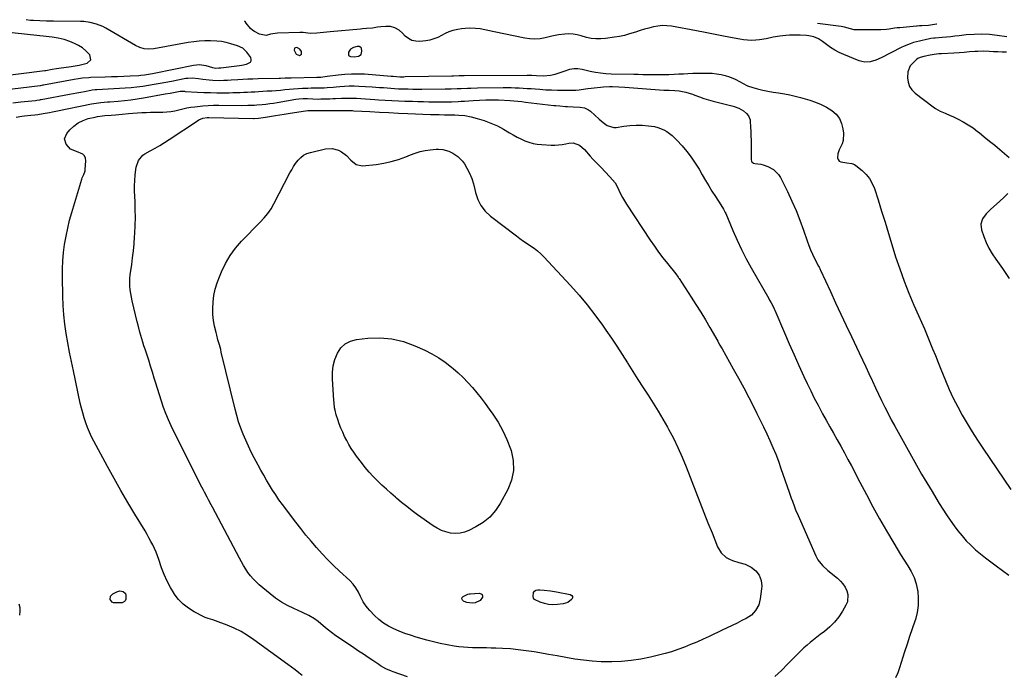
# Model space of a CAD drawing. Units: inches. Extents: x 1910645 to 1915994, y 411385 to 416673.
# Drawn here: x 1912902 to 1913583, y 416210 to 416663 of the extents above; entities that cross this region are included whole.
import ezdxf

# ---------------------------------------------------------------- set-up
doc = ezdxf.new("R2010")
doc.units = ezdxf.units.IN
doc.header["$MEASUREMENT"] = 0
for name, color, linetype in [('1', 7, 'Continuous'), ('7', 7, 'Continuous'), ('8', 7, 'Continuous')]:
    doc.layers.add(name, color=color, linetype=linetype)

msp = doc.modelspace()

# ---------------------------------------------------------------- linework, layer by layer
at = {"layer": '1', "color": 18}
for points in [[(1913097.26, 416638.77, 1704), (1913097.22, 416640.47, 1704), (1913095.95, 416642.28, 1704), (1913094.45, 416643.16, 1704), (1913093.55, 416643.34, 1704), (1913092.33, 416642.8, 1704), (1913092.02, 416641.5, 1704), (1913093.49, 416638.62, 1704), (1913095.73, 416637.88, 1704), (1913095.81, 416637.88, 1704), (1913097.26, 416638.77, 1704)], [(1913133.52, 416636.91, 1704), (1913136.54, 416637.32, 1704), (1913138.47, 416638.58, 1704), (1913139.01, 416640.83, 1704), (1913138.57, 416642.9, 1704), (1913138.24, 416643.39, 1704), (1913137.13, 416643.93, 1704), (1913135.69, 416643.95, 1704), (1913133.14, 416643.33, 1704), (1913131.04, 416642.09, 1704), (1913129.75, 416640.03, 1704), (1913129.59, 416639.54, 1704), (1913129.78, 416637.89, 1704), (1913131.18, 416637.01, 1704), (1913133.52, 416636.91, 1704)], [(1913584.68, 416640.11, 1704), (1913581.71, 416640.17, 1704), (1913578.74, 416640.25, 1704), (1913575.78, 416640.37, 1704), (1913572.81, 416640.52, 1704), (1913568.79, 416640.7, 1704), (1913564.96, 416640.66, 1704), (1913562.82, 416640.54, 1704), (1913559.22, 416640.27, 1704), (1913555.62, 416639.97, 1704), (1913552.02, 416639.7, 1704), (1913548.42, 416639.49, 1704), (1913539.75, 416639.04, 1704), (1913538.07, 416638.92, 1704), (1913534.75, 416638.51, 1704), (1913531.94, 416637.99, 1704), (1913527.69, 416637.05, 1704), (1913525.04, 416636.32, 1704), (1913523.48, 416635.63, 1704), (1913522.57, 416634.95, 1704), (1913519.75, 416632.37, 1704), (1913518.23, 416630.56, 1704), (1913516.44, 416626.4, 1704), (1913516.21, 416622.37, 1704), (1913516.71, 416619.28, 1704), (1913517.7, 416616.43, 1704), (1913519.42, 416613.95, 1704), (1913521.64, 416611.73, 1704), (1913534.1, 416602.3, 1704), (1913535.65, 416601.22, 1704), (1913538.91, 416599.38, 1704), (1913542.39, 416597.89, 1704), (1913545.85, 416596.37, 1704), (1913547.57, 416595.57, 1704), (1913551.37, 416593.74, 1704), (1913554.9, 416591.89, 1704), (1913558.34, 416589.89, 1704), (1913561.64, 416587.66, 1704), (1913564.83, 416585.28, 1704), (1913565.83, 416584.48, 1704), (1913569.44, 416581.57, 1704), (1913573.04, 416578.64, 1704), (1913576.62, 416575.69, 1704), (1913580.19, 416572.72, 1704), (1913586.73, 416567.23, 1704)], [(1913585.63, 416542.47, 1704), (1913583.04, 416539.64, 1704), (1913580.25, 416536.97, 1704), (1913573.61, 416531.29, 1704), (1913570.67, 416528.31, 1704), (1913568.27, 416524.88, 1704), (1913567.06, 416521.14, 1704), (1913567.53, 416517.24, 1704), (1913569.11, 416512.72, 1704), (1913570.78, 416508.56, 1704), (1913572.67, 416504.52, 1704), (1913574.91, 416500.66, 1704), (1913577.38, 416496.92, 1704), (1913582.01, 416490.52, 1704), (1913586.69, 416483.51, 1704)]]:
    msp.add_polyline3d(points, dxfattribs=at)
at = {"layer": '7', "color": 18}
for points in [[(1912889.72, 416613.86, 1704), (1912916.43, 416617.1, 1704), (1912916.72, 416617.13, 1704), (1912917.87, 416617.3, 1704), (1912918.44, 416617.39, 1704), (1912918.73, 416617.45, 1704), (1912939.97, 416621.37, 1704), (1912942.85, 416621.86, 1704), (1912945.74, 416622.25, 1704), (1912950.1, 416622.63, 1704), (1912951.56, 416622.7, 1704), (1912961.35, 416623.05, 1704), (1912965.68, 416623.21, 1704), (1912970.02, 416623.38, 1704), (1912974.35, 416623.56, 1704), (1912978.69, 416623.74, 1704), (1912984.65, 416624, 1704), (1912986, 416624.08, 1704), (1912988.68, 416624.38, 1704), (1912991.35, 416624.84, 1704), (1912994.02, 416625.35, 1704), (1912995.34, 416625.62, 1704), (1913022.45, 416631.18, 1704), (1913026.71, 416631.53, 1704), (1913030.93, 416630.87, 1704), (1913035.69, 416629.51, 1704), (1913037.94, 416629.04, 1704), (1913040.05, 416629.15, 1704), (1913041.39, 416629.29, 1704), (1913054.27, 416630.82, 1704), (1913055.94, 416631.08, 1704), (1913059.22, 416631.86, 1704), (1913061.82, 416633.15, 1704), (1913062.42, 416634.04, 1704), (1913062.43, 416635.11, 1704), (1913062.06, 416636.31, 1704), (1913059.42, 416640.04, 1704), (1913056.52, 416642.83, 1704), (1913052.83, 416644.53, 1704), (1913048.35, 416645.88, 1704), (1913045.11, 416646.72, 1704), (1913041.84, 416647.37, 1704), (1913038.53, 416647.76, 1704), (1913034.2, 416647.98, 1704), (1913030.35, 416647.95, 1704), (1913026.51, 416647.76, 1704), (1913022.69, 416647.34, 1704), (1913018.88, 416646.77, 1704), (1912994.96, 416642.46, 1704), (1912991.7, 416642.17, 1704), (1912988.44, 416642.45, 1704), (1912985.28, 416643.3, 1704), (1912982.32, 416644.69, 1704), (1912961.75, 416656.71, 1704), (1912959.73, 416657.78, 1704), (1912955.51, 416659.5, 1704), (1912951.08, 416660.63, 1704), (1912946.55, 416661.21, 1704), (1912944.26, 416661.31, 1704), (1912925.66, 416661.5, 1704), (1912920.89, 416661.59, 1704), (1912916.13, 416661.76, 1704), (1912911.81, 416661.96, 1704), (1912909.83, 416662.1, 1704), (1912906.72, 416662.54, 1704)], [(1913584.94, 416650.79, 1706), (1913578.45, 416651.73, 1706), (1913573.09, 416652.29, 1706), (1913567.73, 416652.57, 1706), (1913562.36, 416652.42, 1706), (1913556.99, 416651.99, 1706), (1913552.08, 416651.39, 1706), (1913549.16, 416651.05, 1706), (1913546.23, 416650.75, 1706), (1913543.3, 416650.48, 1706), (1913540.37, 416650.23, 1706), (1913535.47, 416649.86, 1706), (1913534.5, 416649.78, 1706), (1913532.56, 416649.56, 1706), (1913531.6, 416649.38, 1706), (1913528.54, 416648.73, 1706), (1913526.54, 416648.27, 1706), (1913524.55, 416647.79, 1706), (1913520.58, 416646.72, 1706), (1913518.14, 416645.95, 1706), (1913514.02, 416644.3, 1706), (1913512.02, 416643.34, 1706), (1913498.03, 416636.06, 1706), (1913494.39, 416634.49, 1706), (1913490.56, 416633.45, 1706), (1913486.7, 416633.26, 1706), (1913484.8, 416633.61, 1706), (1913482.93, 416634.18, 1706), (1913472.21, 416638.48, 1706), (1913469.06, 416639.9, 1706), (1913466.01, 416641.49, 1706), (1913463.1, 416643.32, 1706), (1913460.29, 416645.32, 1706), (1913457.53, 416647.46, 1706), (1913454.66, 416649.3, 1706), (1913451.5, 416650.59, 1706), (1913448.16, 416651.38, 1706), (1913446.46, 416651.6, 1706), (1913442.17, 416651.83, 1706), (1913439.64, 416651.89, 1706), (1913437.12, 416651.88, 1706), (1913434.59, 416651.78, 1706), (1913432.07, 416651.62, 1706), (1913428.02, 416651.22, 1706), (1913423.3, 416650.44, 1706), (1913418.62, 416649.39, 1706), (1913413.9, 416648.62, 1706), (1913411.51, 416648.38, 1706), (1913408.24, 416648.25, 1706), (1913405.56, 416648.31, 1706), (1913402.9, 416648.58, 1706), (1913400.24, 416649, 1706), (1913393.85, 416650.28, 1706), (1913388.01, 416651.43, 1706), (1913382.16, 416652.57, 1706), (1913376.31, 416653.69, 1706), (1913370.46, 416654.78, 1706), (1913353.1, 416658, 1706), (1913349.95, 416658.37, 1706), (1913346.81, 416658.47, 1706), (1913343.68, 416658.17, 1706), (1913340.56, 416657.6, 1706), (1913337.46, 416656.78, 1706), (1913334.37, 416655.9, 1706), (1913331.31, 416654.96, 1706), (1913328.26, 416653.96, 1706), (1913324.14, 416652.66, 1706), (1913320.69, 416651.73, 1706), (1913317.2, 416651, 1706), (1913313.68, 416650.4, 1706), (1913307.47, 416649.52, 1706), (1913304.15, 416649.26, 1706), (1913300.84, 416649.25, 1706), (1913297.56, 416649.65, 1706), (1913294.3, 416650.3, 1706), (1913290.54, 416651.3, 1706), (1913287.77, 416651.97, 1706), (1913284.98, 416652.52, 1706), (1913282.17, 416652.79, 1706), (1913279.35, 416652.62, 1706), (1913275.05, 416651.97, 1706), (1913270.34, 416651.07, 1706), (1913265.65, 416649.97, 1706), (1913262.15, 416649.37, 1706), (1913258.63, 416649.08, 1706), (1913255.11, 416649.27, 1706), (1913251.59, 416649.77, 1706), (1913230.55, 416654.22, 1706), (1913227.3, 416654.91, 1706), (1913224.05, 416655.6, 1706), (1913220.78, 416656.16, 1706), (1913217.48, 416656.46, 1706), (1913213.06, 416656.59, 1706), (1913210.49, 416656.51, 1706), (1913207.94, 416656.25, 1706), (1913205.39, 416655.87, 1706), (1913201.88, 416655.06, 1706), (1913199.14, 416654.18, 1706), (1913196.5, 416653, 1706), (1913193.94, 416651.64, 1706), (1913191.38, 416650.3, 1706), (1913188.73, 416649.21, 1706), (1913185.96, 416648.47, 1706), (1913183.11, 416647.97, 1706), (1913178.97, 416647.52, 1706), (1913176.17, 416647.62, 1706), (1913173.53, 416648.19, 1706), (1913171.16, 416649.47, 1706), (1913168.96, 416651.21, 1706), (1913167.14, 416653.13, 1706), (1913164.68, 416655.28, 1706), (1913161.84, 416656.91, 1706), (1913158.74, 416657.85, 1706), (1913155.51, 416657.95, 1706), (1913152.03, 416657.6, 1706), (1913149.7, 416657.3, 1706), (1913146.2, 416656.79, 1706), (1913142.06, 416656.41, 1706), (1913139.3, 416656.18, 1706), (1913137.92, 416656.06, 1706), (1913117.04, 416654.24, 1706), (1913112.43, 416653.8, 1706), (1913107.83, 416653.3, 1706), (1913103.24, 416652.96, 1706), (1913098.38, 416653.59, 1706), (1913095.93, 416653.65, 1706), (1913080.68, 416653.2, 1706), (1913079.03, 416653.08, 1706), (1913075.81, 416652.49, 1706), (1913072.69, 416651.71, 1706), (1913068.19, 416652.52, 1706), (1913064.64, 416654.44, 1706), (1913063.64, 416655.06, 1706), (1913061.83, 416656.53, 1706), (1913058.89, 416660.21, 1706), (1913058.24, 416661.2, 1706), (1913057.85, 416661.81, 1706)], [(1913536.59, 416659.49, 1708), (1913536.43, 416659.45, 1708), (1913533.69, 416658.97, 1708), (1913530.93, 416658.63, 1708), (1913526.21, 416658.33, 1708), (1913524.63, 416658.23, 1708), (1913523.06, 416658.11, 1708), (1913522.53, 416658.06, 1708), (1913511.01, 416657.03, 1708), (1913509.14, 416656.84, 1708), (1913507.27, 416656.63, 1708), (1913503.55, 416656.1, 1708), (1913501.69, 416655.85, 1708), (1913497.95, 416655.56, 1708), (1913496.07, 416655.52, 1708), (1913480.44, 416655.54, 1708), (1913479.52, 416655.59, 1708), (1913476.84, 416656.17, 1708), (1913472.83, 416657.45, 1708), (1913470.51, 416657.89, 1708), (1913453.97, 416659.89, 1708)], [(1912872.22, 416621.37, 1702), (1912919.72, 416627.44, 1702), (1912920, 416627.48, 1702), (1912920.29, 416627.53, 1702), (1912924.74, 416628.35, 1702), (1912927.81, 416628.85, 1702), (1912929.35, 416629.07, 1702), (1912937.87, 416630.27, 1702), (1912940.66, 416630.71, 1702), (1912943.44, 416631.21, 1702), (1912946.19, 416631.81, 1702), (1912948.94, 416632.47, 1702), (1912951.41, 416634.82, 1702), (1912950.72, 416638.17, 1702), (1912948.01, 416641, 1702), (1912945.61, 416643.01, 1702), (1912942.97, 416644.68, 1702), (1912940.15, 416646.12, 1702), (1912936.95, 416647.48, 1702), (1912933, 416648.9, 1702), (1912928.91, 416649.84, 1702), (1912924.75, 416650.48, 1702), (1912920.56, 416651, 1702), (1912892.69, 416654.03, 1702)], [(1912897.49, 416605.03, 1706), (1912903.05, 416605.64, 1706), (1912913.14, 416606.77, 1706), (1912914.15, 416606.89, 1706), (1912916.17, 416607.18, 1706), (1912916.67, 416607.27, 1706), (1912917.17, 416607.35, 1706), (1912936.61, 416610.98, 1706), (1912939.25, 416611.47, 1706), (1912941.9, 416611.97, 1706), (1912944.54, 416612.47, 1706), (1912947.19, 416612.98, 1706), (1912951.43, 416613.8, 1706), (1912952.48, 416613.98, 1706), (1912954.59, 416614.2, 1706), (1912955.64, 416614.27, 1706), (1912975.28, 416615.35, 1706), (1912979.33, 416615.64, 1706), (1912983.36, 416616.03, 1706), (1912987.37, 416616.57, 1706), (1912991.37, 416617.21, 1706), (1912995.37, 416617.92, 1706), (1912999.36, 416618.65, 1706), (1913003.35, 416619.39, 1706), (1913007.33, 416620.14, 1706), (1913017.09, 416622, 1706), (1913018.58, 416622.21, 1706), (1913021.55, 416622.34, 1706), (1913026.04, 416621.91, 1706), (1913029.03, 416621.49, 1706), (1913033.33, 416620.9, 1706), (1913035.77, 416620.68, 1706), (1913040.67, 416620.61, 1706), (1913043.46, 416620.71, 1706), (1913046.02, 416620.82, 1706), (1913048.59, 416620.95, 1706), (1913053.04, 416621.24, 1706), (1913056.56, 416621.45, 1706), (1913060.07, 416621.63, 1706), (1913063.58, 416621.76, 1706), (1913067.1, 416621.86, 1706), (1913081.64, 416622.2, 1706), (1913082.69, 416622.22, 1706), (1913085.85, 416622.31, 1706), (1913090.07, 416622.43, 1706), (1913107.86, 416622.91, 1706), (1913108.73, 416622.92, 1706), (1913110.45, 416622.92, 1706), (1913115.01, 416623.4, 1706), (1913122.58, 416624.45, 1706), (1913127.13, 416624.93, 1706), (1913131.68, 416625.22, 1706), (1913136.24, 416625.21, 1706), (1913140.81, 416625, 1706), (1913159.23, 416623.58, 1706), (1913160.67, 416623.46, 1706), (1913165.29, 416623.15, 1706), (1913167.93, 416623.15, 1706), (1913168.81, 416623.16, 1706), (1913201.25, 416623.74, 1706), (1913202.29, 416623.77, 1706), (1913206.17, 416623.91, 1706), (1913209.73, 416623.98, 1706), (1913253.35, 416624.21, 1706), (1913254.42, 416624.2, 1706), (1913256.56, 416624.15, 1706), (1913259.76, 416623.99, 1706), (1913264.55, 416623.76, 1706), (1913269.29, 416624.23, 1706), (1913272.57, 416624.94, 1706), (1913276.75, 416626.18, 1706), (1913278.8, 416626.93, 1706), (1913282.88, 416628.27, 1706), (1913285.63, 416628.74, 1706), (1913288.42, 416628.69, 1706), (1913291.24, 416628.31, 1706), (1913296.95, 416626.98, 1706), (1913300.49, 416626.24, 1706), (1913304.07, 416625.69, 1706), (1913307.66, 416625.32, 1706), (1913311.28, 416625.15, 1706), (1913327.08, 416624.85, 1706), (1913330.14, 416624.79, 1706), (1913333.2, 416624.73, 1706), (1913336.26, 416624.68, 1706), (1913339.32, 416624.62, 1706), (1913342.53, 416624.59, 1706), (1913345.45, 416624.59, 1706), (1913348.36, 416624.64, 1706), (1913351.27, 416624.72, 1706), (1913354.97, 416624.87, 1706), (1913358.15, 416625.02, 1706), (1913361.32, 416625.18, 1706), (1913364.5, 416625.37, 1706), (1913367.86, 416625.53, 1706), (1913371.1, 416625.62, 1706), (1913374.34, 416625.63, 1706), (1913377.57, 416625.57, 1706), (1913381.27, 416625.46, 1706), (1913384.32, 416625.2, 1706), (1913387.33, 416624.73, 1706), (1913390.27, 416623.96, 1706), (1913393.16, 416622.97, 1706), (1913397.07, 416621.36, 1706), (1913400.53, 416619.63, 1706), (1913402.21, 416618.67, 1706), (1913405.65, 416616.92, 1706), (1913409.29, 416615.67, 1706), (1913412.63, 416614.78, 1706), (1913416.19, 416613.9, 1706), (1913419.77, 416613.13, 1706), (1913423.37, 416612.49, 1706), (1913427, 416611.95, 1706), (1913431.14, 416611.32, 1706), (1913434.91, 416610.62, 1706), (1913438.64, 416609.75, 1706), (1913442.35, 416608.75, 1706), (1913448.75, 416606.88, 1706), (1913452.7, 416605.52, 1706), (1913456.55, 416603.94, 1706), (1913460.23, 416602.01, 1706), (1913464.01, 416599.72, 1706), (1913466.91, 416597.15, 1706), (1913469.25, 416594.24, 1706), (1913470.74, 416590.81, 1706), (1913471.68, 416587.05, 1706), (1913472, 416584.04, 1706), (1913471.77, 416579.09, 1706), (1913471.06, 416576.73, 1706), (1913469, 416572.54, 1706), (1913468.03, 416569.84, 1706), (1913467.95, 416566.98, 1706), (1913468.41, 416565.76, 1706), (1913469.08, 416564.79, 1706), (1913470.1, 416564.18, 1706), (1913474.38, 416563.57, 1706), (1913477.71, 416563.17, 1706), (1913479.72, 416562.35, 1706), (1913480.63, 416561.74, 1706), (1913484.99, 416558.23, 1706), (1913487.75, 416555.56, 1706), (1913490.14, 416552.64, 1706), (1913491.98, 416549.35, 1706), (1913493.46, 416545.8, 1706), (1913495.95, 416537.89, 1706), (1913498.36, 416530.19, 1706), (1913500.77, 416522.49, 1706), (1913503.16, 416514.77, 1706), (1913505.54, 416507.06, 1706), (1913508.12, 416498.66, 1706), (1913510.91, 416490.17, 1706), (1913513.9, 416481.75, 1706), (1913517.21, 416473.45, 1706), (1913520.73, 416465.23, 1706), (1913523.95, 416458.08, 1706), (1913525.99, 416453.48, 1706), (1913527.98, 416448.87, 1706), (1913529.93, 416444.23, 1706), (1913531.83, 416439.58, 1706), (1913533.71, 416434.91, 1706), (1913535.59, 416430.25, 1706), (1913537.47, 416425.58, 1706), (1913539.36, 416420.92, 1706), (1913542.59, 416412.97, 1706), (1913545.21, 416406.84, 1706), (1913548, 416400.79, 1706), (1913551.02, 416394.85, 1706), (1913554.19, 416388.99, 1706), (1913557.56, 416383.22, 1706), (1913561.02, 416377.52, 1706), (1913564.62, 416371.9, 1706), (1913568.31, 416366.35, 1706), (1913587.8, 416337.8, 1706)], [(1912899.95, 416595.18, 1708), (1912903.71, 416595.86, 1708), (1912905.61, 416596.11, 1708), (1912909.9, 416596.53, 1708), (1912912.74, 416596.79, 1708), (1912914.87, 416597.06, 1708), (1912918.53, 416597.68, 1708), (1912922.9, 416598.46, 1708), (1912925.08, 416598.87, 1708), (1912927.25, 416599.3, 1708), (1912952.02, 416604.3, 1708), (1912955.17, 416604.85, 1708), (1912958.33, 416605.24, 1708), (1912963.11, 416605.66, 1708), (1912964.7, 416605.79, 1708), (1912970.32, 416606.21, 1708), (1912974.72, 416606.62, 1708), (1912979.11, 416607.11, 1708), (1912983.47, 416607.74, 1708), (1912987.83, 416608.47, 1708), (1913002.87, 416611.22, 1708), (1913006.37, 416611.85, 1708), (1913009.87, 416612.46, 1708), (1913013.38, 416613.01, 1708), (1913015.6, 416613.03, 1708), (1913016.16, 416613.01, 1708), (1913016.71, 416612.98, 1708), (1913025.15, 416612.48, 1708), (1913029.66, 416612.26, 1708), (1913034.16, 416612.1, 1708), (1913038.67, 416612.03, 1708), (1913043.18, 416612.03, 1708), (1913047.11, 416612.07, 1708), (1913049.66, 416612.11, 1708), (1913052.2, 416612.17, 1708), (1913054.75, 416612.25, 1708), (1913057.3, 416612.35, 1708), (1913059.84, 416612.47, 1708), (1913062.38, 416612.6, 1708), (1913064.93, 416612.73, 1708), (1913067.47, 416612.88, 1708), (1913073.52, 416613.24, 1708), (1913076.56, 416613.45, 1708), (1913079.6, 416613.67, 1708), (1913082.64, 416613.93, 1708), (1913085.68, 416614.22, 1708), (1913088.72, 416614.5, 1708), (1913091.76, 416614.75, 1708), (1913094.8, 416614.96, 1708), (1913097.85, 416615.13, 1708), (1913101.63, 416615.31, 1708), (1913103.96, 416615.37, 1708), (1913107.46, 416615.32, 1708), (1913109.8, 416615.35, 1708), (1913112.84, 416615.52, 1708), (1913114.94, 416615.66, 1708), (1913119.15, 416616, 1708), (1913121.25, 416616.19, 1708), (1913123.63, 416616.43, 1708), (1913126.92, 416616.68, 1708), (1913130.21, 416616.82, 1708), (1913133.51, 416616.8, 1708), (1913136.81, 416616.68, 1708), (1913145.99, 416616.11, 1708), (1913148.59, 416615.94, 1708), (1913151.19, 416615.75, 1708), (1913153.79, 416615.55, 1708), (1913156.39, 416615.33, 1708), (1913158.99, 416615.12, 1708), (1913161.59, 416614.96, 1708), (1913164.19, 416614.84, 1708), (1913166.79, 416614.75, 1708), (1913171.04, 416614.67, 1708), (1913174.19, 416614.62, 1708), (1913177.34, 416614.61, 1708), (1913180.49, 416614.61, 1708), (1913196.65, 416614.69, 1708), (1913198.02, 416614.7, 1708), (1913200.78, 416614.76, 1708), (1913204.91, 416614.9, 1708), (1913207.67, 416615.03, 1708), (1913211.91, 416615.22, 1708), (1913214.24, 416615.3, 1708), (1913218.9, 416615.41, 1708), (1913236.6, 416615.65, 1708), (1913239.38, 416615.66, 1708), (1913242.17, 416615.63, 1708), (1913244.95, 416615.54, 1708), (1913247.72, 416615.42, 1708), (1913250.5, 416615.25, 1708), (1913253.28, 416615.08, 1708), (1913256.05, 416614.88, 1708), (1913258.83, 416614.67, 1708), (1913262.03, 416614.42, 1708), (1913266.06, 416614.15, 1708), (1913270.1, 416613.94, 1708), (1913274.15, 416613.82, 1708), (1913278.19, 416613.76, 1708), (1913284.81, 416613.75, 1708), (1913285.54, 416613.76, 1708), (1913287.02, 416613.82, 1708), (1913289.23, 416614.03, 1708), (1913290.69, 416614.23, 1708), (1913295.3, 416614.94, 1708), (1913297.44, 416615.25, 1708), (1913299.58, 416615.52, 1708), (1913303.88, 416615.98, 1708), (1913306.1, 416616.14, 1708), (1913310.29, 416616.28, 1708), (1913312.38, 416616.28, 1708), (1913316.57, 416616.13, 1708), (1913320.76, 416615.88, 1708), (1913347.72, 416613.89, 1708), (1913348.68, 416613.83, 1708), (1913351.58, 416613.72, 1708), (1913355.44, 416613.51, 1708), (1913358.3, 416613.25, 1708), (1913363.01, 416612.48, 1708), (1913367.57, 416611.05, 1708), (1913369.28, 416610.38, 1708), (1913372.39, 416609.22, 1708), (1913375.53, 416608.15, 1708), (1913378.71, 416607.18, 1708), (1913381.91, 416606.3, 1708), (1913394.88, 416602.98, 1708), (1913396.5, 416602.5, 1708), (1913399.65, 416601.32, 1708), (1913402.85, 416599.63, 1708), (1913404.94, 416597.79, 1708), (1913406.31, 416595.96, 1708), (1913407.41, 416593.28, 1708), (1913407.54, 416592.31, 1708), (1913407.76, 416588.25, 1708), (1913407.91, 416585.22, 1708), (1913408.02, 416582.18, 1708), (1913408.1, 416579.15, 1708), (1913408.15, 416576.12, 1708), (1913408.24, 416565.54, 1708), (1913408.46, 416564.64, 1708), (1913408.71, 416564.26, 1708), (1913409.87, 416563.42, 1708), (1913410.81, 416563.18, 1708), (1913414.86, 416562.62, 1708), (1913416.5, 416562.24, 1708), (1913419.66, 416561.08, 1708), (1913423.59, 416558.98, 1708), (1913427.17, 416555.5, 1708), (1913428.54, 416553.33, 1708), (1913433.33, 416543.7, 1708), (1913436.42, 416537.16, 1708), (1913439.33, 416530.54, 1708), (1913441.96, 416523.81, 1708), (1913444.41, 416517, 1708), (1913446.9, 416509.57, 1708), (1913448.03, 416506.44, 1708), (1913449.26, 416503.36, 1708), (1913450.62, 416500.33, 1708), (1913452.08, 416497.35, 1708), (1913454.79, 416492.11, 1708), (1913455.14, 416491.44, 1708), (1913455.66, 416490.44, 1708), (1913456, 416489.77, 1708), (1913456.15, 416489.43, 1708), (1913462.97, 416474.51, 1708), (1913466.56, 416466.72, 1708), (1913470.17, 416458.94, 1708), (1913473.82, 416451.18, 1708), (1913477.5, 416443.43, 1708), (1913482.92, 416432.1, 1708), (1913485.17, 416427.36, 1708), (1913487.41, 416422.62, 1708), (1913489.62, 416417.86, 1708), (1913491.81, 416413.1, 1708), (1913492.05, 416412.56, 1708), (1913494.13, 416408.07, 1708), (1913496.25, 416403.6, 1708), (1913498.41, 416399.15, 1708), (1913500.6, 416394.71, 1708), (1913502.84, 416390.3, 1708), (1913505.13, 416385.91, 1708), (1913507.47, 416381.55, 1708), (1913509.85, 416377.22, 1708), (1913519.08, 416360.65, 1708), (1913522.55, 416354.49, 1708), (1913526.07, 416348.36, 1708), (1913529.65, 416342.26, 1708), (1913533.27, 416336.19, 1708), (1913535.81, 416331.99, 1708), (1913538.23, 416328.06, 1708), (1913540.68, 416324.15, 1708), (1913543.19, 416320.27, 1708), (1913545.74, 416316.43, 1708), (1913548.49, 416312.53, 1708), (1913551.17, 416308.99, 1708), (1913554.02, 416305.58, 1708), (1913556.98, 416302.25, 1708), (1913560.11, 416299.09, 1708), (1913563.34, 416296.03, 1708), (1913566.72, 416293.16, 1708), (1913570.21, 416290.4, 1708), (1913577.65, 416284.83, 1708), (1913581.95, 416281.67, 1708), (1913586.29, 416278.55, 1708)], [(1913170.55, 416208.18, 1712), (1913160.67, 416211.56, 1712), (1913159.35, 416212.05, 1712), (1913155.5, 416213.76, 1712), (1913151.83, 416215.85, 1712), (1913150.65, 416216.62, 1712), (1913146.48, 416219.43, 1712), (1913143.23, 416221.62, 1712), (1913139.98, 416223.81, 1712), (1913136.72, 416225.99, 1712), (1913133.46, 416228.17, 1712), (1913124.13, 416234.42, 1712), (1913121.03, 416236.56, 1712), (1913117.98, 416238.77, 1712), (1913115, 416241.08, 1712), (1913112.07, 416243.46, 1712), (1913108.66, 416246.31, 1712), (1913106.19, 416248.17, 1712), (1913102.17, 416250.52, 1712), (1913097.98, 416252.55, 1712), (1913091.88, 416255.29, 1712), (1913087.51, 416257.46, 1712), (1913083.29, 416259.86, 1712), (1913079.28, 416262.6, 1712), (1913075.41, 416265.56, 1712), (1913067.85, 416271.84, 1712), (1913065.72, 416273.77, 1712), (1913063.71, 416275.8, 1712), (1913061.88, 416278, 1712), (1913060.17, 416280.3, 1712), (1913058.58, 416282.71, 1712), (1913057.06, 416285.15, 1712), (1913055.61, 416287.65, 1712), (1913054.22, 416290.17, 1712), (1913035.61, 416325.39, 1712), (1913034.69, 416327.13, 1712), (1913032.85, 416330.62, 1712), (1913031.93, 416332.36, 1712), (1913030.1, 416335.85, 1712), (1913029.2, 416337.61, 1712), (1913028.31, 416339.36, 1712), (1913008.93, 416377.7, 1712), (1913006.96, 416381.81, 1712), (1913005.09, 416385.96, 1712), (1913003.39, 416390.18, 1712), (1913001.8, 416394.45, 1712), (1913000.32, 416398.76, 1712), (1912998.89, 416403.09, 1712), (1912997.52, 416407.44, 1712), (1912996.2, 416411.81, 1712), (1912995.39, 416414.59, 1712), (1912994.14, 416418.75, 1712), (1912992.86, 416422.91, 1712), (1912991.54, 416427.06, 1712), (1912990.19, 416431.19, 1712), (1912988.99, 416434.79, 1712), (1912988.23, 416437.12, 1712), (1912987.48, 416439.46, 1712), (1912986.06, 416444.15, 1712), (1912985.39, 416446.51, 1712), (1912984.13, 416451.26, 1712), (1912983.54, 416453.64, 1712), (1912980.05, 416468.16, 1712), (1912979.51, 416470.71, 1712), (1912979.07, 416473.27, 1712), (1912978.77, 416475.85, 1712), (1912978.56, 416478.45, 1712), (1912978.51, 416481.06, 1712), (1912978.56, 416483.66, 1712), (1912978.77, 416486.25, 1712), (1912979.08, 416488.83, 1712), (1912979.73, 416493.18, 1712), (1912980.38, 416497.94, 1712), (1912980.95, 416502.71, 1712), (1912981.4, 416507.5, 1712), (1912981.76, 416512.29, 1712), (1912981.91, 416514.71, 1712), (1912982.16, 416520.21, 1712), (1912982.29, 416525.71, 1712), (1912982.23, 416531.21, 1712), (1912982.06, 416536.71, 1712), (1912981.87, 416540.43, 1712), (1912981.78, 416544.06, 1712), (1912981.79, 416547.7, 1712), (1912981.96, 416551.33, 1712), (1912982.25, 416554.96, 1712), (1912982.65, 416558.89, 1712), (1912982.9, 416560.53, 1712), (1912984.41, 416565.23, 1712), (1912987.43, 416568.92, 1712), (1912988.79, 416569.81, 1712), (1912992.58, 416571.8, 1712), (1912995.92, 416573.62, 1712), (1912999.22, 416575.52, 1712), (1913002.45, 416577.52, 1712), (1913005.65, 416579.59, 1712), (1913025.18, 416592.69, 1712), (1913026.07, 416593.22, 1712), (1913028.93, 416594.36, 1712), (1913032, 416594.81, 1712), (1913033.04, 416594.83, 1712), (1913063.91, 416594.31, 1712), (1913064.43, 416594.3, 1712), (1913067.55, 416594.39, 1712), (1913072.31, 416595.05, 1712), (1913076.37, 416595.8, 1712), (1913079.27, 416596.33, 1712), (1913082.18, 416596.83, 1712), (1913085.09, 416597.31, 1712), (1913088, 416597.77, 1712), (1913098.28, 416599.34, 1712), (1913101.6, 416599.7, 1712), (1913104.95, 416599.81, 1712), (1913106.06, 416599.82, 1712), (1913107.18, 416599.82, 1712), (1913123.43, 416599.8, 1712), (1913125.37, 416599.81, 1712), (1913129.35, 416599.79, 1712), (1913132.44, 416599.67, 1712), (1913133.46, 416599.61, 1712), (1913144.54, 416598.99, 1712), (1913151.11, 416598.64, 1712), (1913157.67, 416598.31, 1712), (1913164.24, 416598.01, 1712), (1913170.81, 416597.73, 1712), (1913186.45, 416597.1, 1712), (1913188.87, 416597, 1712), (1913192.5, 416596.88, 1712), (1913196.13, 416596.8, 1712), (1913203.13, 416596.73, 1712), (1913205.99, 416596.64, 1712), (1913210.25, 416596.26, 1712), (1913214.43, 416595.4, 1712), (1913218.67, 416594.22, 1712), (1913223.42, 416592.78, 1712), (1913225.77, 416591.98, 1712), (1913230.41, 416590.19, 1712), (1913232.66, 416589.17, 1712), (1913237.01, 416586.79, 1712), (1913241.09, 416584.32, 1712), (1913243.67, 416582.82, 1712), (1913246.3, 416581.4, 1712), (1913248.99, 416580.09, 1712), (1913251.71, 416578.85, 1712), (1913254.5, 416577.83, 1712), (1913257.33, 416577, 1712), (1913260.24, 416576.49, 1712), (1913263.2, 416576.18, 1712), (1913269.79, 416575.83, 1712), (1913272.38, 416575.8, 1712), (1913274.96, 416575.91, 1712)], [(1913199.19, 416571.69, 1714), (1913201.86, 416570.35, 1714), (1913205.32, 416568.06, 1714), (1913208.58, 416564.73, 1714), (1913209.91, 416562.78, 1714), (1913211.51, 416559.99, 1714), (1913213.33, 416556.45, 1714), (1913214.91, 416552.81, 1714), (1913216.15, 416549.04, 1714), (1913217.15, 416545.19, 1714), (1913217.61, 416543.02, 1714), (1913219.14, 416538.31, 1714), (1913221.27, 416533.97, 1714), (1913224.26, 416530.19, 1714), (1913227.84, 416526.77, 1714), (1913245.81, 416513.02, 1714), (1913248.22, 416511.22, 1714), (1913250.66, 416509.47, 1714), (1913253.15, 416507.79, 1714), (1913255.67, 416506.16, 1714), (1913258.13, 416504.46, 1714), (1913260.5, 416502.65, 1714), (1913262.72, 416500.66, 1714), (1913264.84, 416498.55, 1714), (1913283.31, 416478.68, 1714), (1913289.17, 416472.11, 1714), (1913294.82, 416465.38, 1714), (1913300.18, 416458.41, 1714), (1913305.35, 416451.29, 1714), (1913307.66, 416447.96, 1714), (1913311.48, 416442.35, 1714), (1913315.25, 416436.71, 1714), (1913318.93, 416431.01, 1714), (1913322.55, 416425.28, 1714), (1913322.85, 416424.79, 1714), (1913326.3, 416419.29, 1714), (1913329.77, 416413.8, 1714), (1913333.29, 416408.34, 1714), (1913336.84, 416402.9, 1714), (1913340.35, 416397.43, 1714), (1913343.77, 416391.92, 1714), (1913347.08, 416386.33, 1714), (1913350.3, 416380.7, 1714), (1913351, 416379.44, 1714), (1913354.38, 416373.08, 1714), (1913357.57, 416366.63, 1714), (1913360.5, 416360.06, 1714), (1913363.24, 416353.4, 1714), (1913369.97, 416336.05, 1714), (1913372.74, 416328.94, 1714), (1913375.52, 416321.83, 1714), (1913378.31, 416314.72, 1714), (1913381.12, 416307.61, 1714), (1913384.92, 416298, 1714), (1913387.33, 416293.9, 1714), (1913390.87, 416290.72, 1714), (1913393.1, 416289.44, 1714), (1913395.18, 416288.49, 1714), (1913399.61, 416287.3, 1714), (1913404.04, 416286.09, 1714), (1913408.11, 416283.97, 1714), (1913411.46, 416281.51, 1714), (1913413.8, 416278.5, 1714), (1913415.16, 416274.82, 1714), (1913415.57, 416270.94, 1714), (1913415.44, 416268.96, 1714), (1913414.53, 416262.19, 1714), (1913413.41, 416257.94, 1714), (1913411.3, 416254.09, 1714), (1913408.33, 416250.86, 1714), (1913404.66, 416248.43, 1714), (1913401.83, 416247.02, 1714), (1913398.4, 416245.31, 1714), (1913394.97, 416243.63, 1714), (1913391.52, 416241.96, 1714), (1913388.07, 416240.31, 1714), (1913379.21, 416236.1, 1714), (1913374.94, 416234.13, 1714), (1913370.65, 416232.22, 1714), (1913366.32, 416230.4, 1714), (1913361.97, 416228.63, 1714), (1913357.56, 416227.01, 1714), (1913353.12, 416225.51, 1714), (1913348.61, 416224.21, 1714), (1913344.07, 416223.03, 1714), (1913338.54, 416221.73, 1714), (1913331.92, 416220.4, 1714), (1913325.27, 416219.36, 1714), (1913318.56, 416218.77, 1714), (1913311.81, 416218.47, 1714), (1913310.55, 416218.46, 1714), (1913304.42, 416218.57, 1714), (1913298.31, 416218.9, 1714), (1913292.23, 416219.58, 1714), (1913286.16, 416220.48, 1714), (1913280.12, 416221.55, 1714), (1913274.06, 416222.61, 1714), (1913268.01, 416223.67, 1714), (1913261.96, 416224.72, 1714), (1913258.04, 416225.39, 1714), (1913252.59, 416226.23, 1714), (1913247.13, 416226.92, 1714), (1913241.65, 416227.41, 1714), (1913236.14, 416227.75, 1714), (1913231.53, 416227.96, 1714), (1913228.32, 416228.07, 1714), (1913225.12, 416228.15, 1714), (1913221.92, 416228.17, 1714), (1913218.71, 416228.16, 1714), (1913215.51, 416228.19, 1714), (1913212.32, 416228.33, 1714), (1913209.13, 416228.61, 1714), (1913205.95, 416228.99, 1714), (1913202.69, 416229.46, 1714), (1913197.91, 416230.25, 1714), (1913193.15, 416231.17, 1714), (1913188.44, 416232.29, 1714), (1913183.76, 416233.54, 1714), (1913176.51, 416235.63, 1714), (1913172.57, 416236.86, 1714), (1913168.67, 416238.19, 1714), (1913164.84, 416239.69, 1714), (1913161.04, 416241.29, 1714), (1913157.41, 416243.17, 1714), (1913153.95, 416245.3, 1714), (1913150.76, 416247.81, 1714), (1913147.75, 416250.58, 1714), (1913144.44, 416253.97, 1714), (1913142.78, 416255.86, 1714), (1913141.25, 416257.85, 1714), (1913139.94, 416259.98, 1714), (1913138.04, 416263.79, 1714), (1913136.53, 416266.76, 1714), (1913134.81, 416269.61, 1714), (1913132.83, 416272.27, 1714), (1913130.54, 416274.68, 1714), (1913123.54, 416281.19, 1714), (1913119.43, 416285.13, 1714), (1913115.4, 416289.16, 1714), (1913111.49, 416293.3, 1714), (1913107.66, 416297.53, 1714), (1913103.95, 416301.85, 1714), (1913100.29, 416306.22, 1714), (1913096.74, 416310.68, 1714), (1913093.24, 416315.19, 1714), (1913083.97, 416327.42, 1714), (1913081.62, 416330.63, 1714), (1913079.34, 416333.9, 1714), (1913077.16, 416337.23, 1714), (1913075.06, 416340.61, 1714), (1913073.03, 416344.05, 1714), (1913071.05, 416347.5, 1714), (1913069.11, 416350.99, 1714), (1913067.22, 416354.49, 1714), (1913064.52, 416359.56, 1714), (1913062.45, 416363.6, 1714), (1913060.46, 416367.67, 1714), (1913058.59, 416371.8, 1714), (1913056.81, 416375.96, 1714), (1913055.18, 416380.19, 1714), (1913053.68, 416384.46, 1714), (1913052.39, 416388.8, 1714), (1913051.23, 416393.17, 1714), (1913041.7, 416432.76, 1714), (1913041.28, 416434.44, 1714), (1913040.38, 416437.79, 1714), (1913039.43, 416441.13, 1714), (1913038.54, 416444.48, 1714), (1913038.13, 416446.17, 1714), (1913037.07, 416450.66, 1714), (1913036.34, 416454.61, 1714), (1913035.87, 416458.58, 1714), (1913035.78, 416462.58, 1714), (1913036.03, 416467.51, 1714), (1913036.64, 416471.94, 1714), (1913037.52, 416476.3, 1714), (1913038.81, 416480.57, 1714), (1913040.36, 416484.76, 1714), (1913041.86, 416488.28, 1714), (1913044.67, 416493.98, 1714), (1913047.86, 416499.44, 1714), (1913051.63, 416504.51, 1714), (1913055.78, 416509.32, 1714), (1913068.58, 416522.61, 1714), (1913071.26, 416525.54, 1714), (1913073.81, 416528.58, 1714), (1913076.12, 416531.8, 1714), (1913078.11, 416535.22, 1714), (1913089.18, 416556.59, 1714), (1913090.41, 416558.8, 1714), (1913091.72, 416560.96, 1714), (1913093.15, 416563.04, 1714), (1913094.85, 416565.31, 1714), (1913096.67, 416567.18, 1714), (1913098.67, 416568.77, 1714), (1913100.95, 416569.92, 1714), (1913103.42, 416570.79, 1714), (1913113.79, 416573.29, 1714), (1913118.31, 416573.59, 1714), (1913122.67, 416572.39, 1714), (1913124.82, 416571.22, 1714), (1913128.34, 416568.56, 1714), (1913131.29, 416565.36, 1714), (1913134.94, 416562.38, 1714), (1913139.41, 416561.48, 1714), (1913148.76, 416562.53, 1714), (1913154.02, 416563.35, 1714), (1913159.19, 416564.45, 1714), (1913164.26, 416565.98, 1714), (1913169.26, 416567.79, 1714), (1913172.49, 416569.12, 1714), (1913175.85, 416570.33, 1714), (1913179.26, 416571.35, 1714), (1913182.75, 416572.07, 1714), (1913186.28, 416572.59, 1714), (1913190.43, 416573.02, 1714), (1913191.92, 416573.09, 1714), (1913194.88, 416572.89, 1714), (1913199.19, 416571.69, 1714)], [(1913274.96, 416575.91, 1712), (1913277.52, 416576.23, 1712), (1913280.07, 416576.69, 1712), (1913282.09, 416577.15, 1712), (1913285.09, 416577.32, 1712), (1913289.36, 416575.77, 1712), (1913292.89, 416572.81, 1712), (1913296.9, 416568.14, 1712), (1913298.65, 416566.17, 1712), (1913301.41, 416563.32, 1712), (1913304.18, 416560.48, 1712), (1913310.53, 416553.95, 1712), (1913312.37, 416551.85, 1712), (1913314.04, 416549.63, 1712), (1913315.46, 416547.25, 1712), (1913316.71, 416544.75, 1712), (1913317.9, 416542.2, 1712), (1913319.18, 416539.7, 1712), (1913320.58, 416537.27, 1712), (1913322.07, 416534.89, 1712), (1913338.41, 416510.18, 1712), (1913341.25, 416506.01, 1712), (1913344.17, 416501.89, 1712), (1913347.2, 416497.85, 1712), (1913350.31, 416493.87, 1712), (1913356.03, 416486.74, 1712), (1913357.75, 416484.44, 1712), (1913358.02, 416484.05, 1712), (1913358.28, 416483.65, 1712), (1913366.68, 416470.77, 1712), (1913370.03, 416465.56, 1712), (1913373.31, 416460.3, 1712), (1913376.51, 416455, 1712), (1913379.64, 416449.65, 1712), (1913385.07, 416440.22, 1712), (1913385.45, 416439.57, 1712), (1913386.57, 416437.6, 1712), (1913387.69, 416435.62, 1712), (1913388.06, 416434.96, 1712), (1913395.75, 416421.21, 1712), (1913399.4, 416414.59, 1712), (1913403.01, 416407.94, 1712), (1913406.54, 416401.24, 1712), (1913410.01, 416394.52, 1712), (1913412.17, 416390.29, 1712), (1913414.5, 416385.65, 1712), (1913416.78, 416380.99, 1712), (1913418.99, 416376.29, 1712), (1913421.15, 416371.57, 1712), (1913423.21, 416366.81, 1712), (1913425.19, 416362.02, 1712), (1913427.04, 416357.17, 1712), (1913428.81, 416352.29, 1712), (1913434.51, 416335.83, 1712), (1913435.95, 416331.75, 1712), (1913436.68, 416329.71, 1712), (1913438.17, 416325.66, 1712), (1913438.96, 416323.64, 1712), (1913440.63, 416319.66, 1712), (1913452.81, 416291.85, 1712), (1913454.36, 416288.95, 1712), (1913457.46, 416285.09, 1712), (1913461.12, 416281.73, 1712), (1913467.89, 416276.27, 1712), (1913469.89, 416274.39, 1712), (1913471.68, 416272.35, 1712), (1913473.15, 416270.07, 1712), (1913474.39, 416267.62, 1712), (1913475.05, 416265.07, 1712), (1913474.72, 416260.08, 1712), (1913473.74, 416257.64, 1712), (1913471.36, 416253.56, 1712), (1913468.73, 416249.63, 1712), (1913465.83, 416245.95, 1712), (1913462.49, 416242.65, 1712), (1913458.88, 416239.6, 1712), (1913455.87, 416237.37, 1712), (1913453.56, 416235.61, 1712), (1913451.28, 416233.82, 1712), (1913449.04, 416231.97, 1712), (1913446.82, 416230.09, 1712), (1913444.66, 416228.15, 1712), (1913442.53, 416226.17, 1712), (1913440.46, 416224.14, 1712), (1913438.42, 416222.06, 1712), (1913433.66, 416217.07, 1712), (1913429.15, 416212.6, 1712), (1913424.48, 416208.31, 1712)], [(1913236.47, 416378.32, 1716), (1913239.28, 416372.19, 1716), (1913241.74, 416365.88, 1716), (1913242.15, 416364.71, 1716), (1913243.56, 416357.76, 1716), (1913243.84, 416350.92, 1716), (1913242.41, 416344.22, 1716), (1913239.84, 416337.61, 1716), (1913234.59, 416327.99, 1716), (1913231.27, 416323.06, 1716), (1913227.46, 416318.64, 1716), (1913222.91, 416314.98, 1716), (1913217.86, 416311.84, 1716), (1913213.01, 416309.41, 1716), (1913209.94, 416308.23, 1716), (1913206.82, 416307.46, 1716), (1913203.6, 416307.31, 1716), (1913200.33, 416307.56, 1716), (1913197.1, 416308.36, 1716), (1913193.97, 416309.43, 1716), (1913191.02, 416310.91, 1716), (1913188.18, 416312.65, 1716), (1913177.47, 416320.25, 1716), (1913173.71, 416323, 1716), (1913170.01, 416325.82, 1716), (1913166.39, 416328.74, 1716), (1913162.83, 416331.73, 1716), (1913162.16, 416332.31, 1716), (1913158.99, 416335.09, 1716), (1913155.86, 416337.9, 1716), (1913152.77, 416340.77, 1716), (1913149.71, 416343.67, 1716), (1913146.75, 416346.66, 1716), (1913143.89, 416349.74, 1716), (1913141.19, 416352.96, 1716), (1913138.6, 416356.28, 1716), (1913135.21, 416360.84, 1716), (1913133.37, 416363.44, 1716), (1913131.62, 416366.08, 1716), (1913130, 416368.8, 1716), (1913128.46, 416371.57, 1716), (1913127.03, 416374.41, 1716), (1913125.69, 416377.28, 1716), (1913124.45, 416380.21, 1716), (1913123.3, 416383.16, 1716), (1913122.21, 416386.11, 1716), (1913121.18, 416389.29, 1716), (1913120.4, 416392.55, 1716), (1913120.11, 416394.2, 1716), (1913119.68, 416397.52, 1716), (1913119.55, 416399.19, 1716), (1913118.61, 416414.1, 1716), (1913118.67, 416418.72, 1716), (1913119.17, 416423.25, 1716), (1913120.35, 416427.66, 1716), (1913121.97, 416431.98, 1716), (1913124.42, 416435.58, 1716), (1913127.36, 416438.48, 1716), (1913131.06, 416440.34, 1716), (1913135.26, 416441.5, 1716), (1913142.95, 416442.33, 1716), (1913151.35, 416442.55, 1716), (1913159.6, 416441.9, 1716), (1913167.65, 416439.94, 1716), (1913175.56, 416437.1, 1716), (1913182.56, 416433.93, 1716), (1913187.43, 416431.48, 1716), (1913192.15, 416428.78, 1716), (1913196.63, 416425.71, 1716), (1913200.95, 416422.38, 1716), (1913202.11, 416421.41, 1716), (1913205.65, 416418.3, 1716), (1913209.08, 416415.07, 1716), (1913212.34, 416411.68, 1716), (1913215.49, 416408.17, 1716), (1913218.51, 416404.54, 1716), (1913221.46, 416400.86, 1716), (1913224.3, 416397.1, 1716), (1913227.08, 416393.28, 1716), (1913229.48, 416389.88, 1716), (1913233.15, 416384.19, 1716), (1913236.47, 416378.32, 1716)], [(1913269.31, 416267.66, 1716), (1913273.62, 416266.95, 1716), (1913283.09, 416265.12, 1716), (1913284.05, 416264.5, 1716), (1913284.61, 416263.76, 1716), (1913284.57, 416262.83, 1716), (1913284.14, 416261.78, 1716), (1913284.01, 416261.64, 1716), (1913281.29, 416259.66, 1716), (1913278.08, 416258.68, 1716), (1913274.15, 416258.17, 1716), (1913271.12, 416258.03, 1716), (1913268.13, 416258.18, 1716), (1913265.21, 416258.81, 1716), (1913262.33, 416259.74, 1716), (1913258.3, 416261.7, 1716), (1913257.59, 416262.57, 1716), (1913257.31, 416263.67, 1716), (1913257.69, 416266.42, 1716), (1913258.28, 416267.48, 1716), (1913259.31, 416268.12, 1716), (1913260.62, 416268.38, 1716), (1913261.96, 416268.4, 1716), (1913264.97, 416268.15, 1716), (1913269.31, 416267.66, 1716)], [(1913212.31, 416265.33, 1716), (1913213.07, 416265.49, 1716), (1913213.84, 416265.58, 1716), (1913220.35, 416265.94, 1716), (1913221.37, 416265.63, 1716), (1913222.09, 416265.1, 1716), (1913222.36, 416264.25, 1716), (1913222.33, 416263.19, 1716), (1913220.67, 416260.87, 1716), (1913217.22, 416259.39, 1716), (1913215.26, 416259.16, 1716), (1913211.46, 416259.6, 1716), (1913209.6, 416260.26, 1716), (1913209.2, 416260.45, 1716), (1913208.47, 416261.26, 1716), (1913208.14, 416262.08, 1716), (1913208.42, 416262.91, 1716), (1913209.1, 416263.76, 1716), (1913212.31, 416265.33, 1716)]]:
    msp.add_polyline3d(points, dxfattribs=at)
at = {"layer": '8', "color": 18}
for points in [[(1913097.74, 416209, 1710), (1913095.26, 416210.98, 1710), (1913092.75, 416212.94, 1710), (1913090.22, 416214.85, 1710), (1913087.67, 416216.74, 1710), (1913064.31, 416233.77, 1710), (1913059.9, 416236.72, 1710), (1913055.36, 416239.42, 1710), (1913050.62, 416241.76, 1710), (1913045.75, 416243.84, 1710), (1913037.81, 416246.87, 1710), (1913035.78, 416247.59, 1710), (1913032.67, 416248.51, 1710), (1913030.66, 416249.28, 1710), (1913029.69, 416249.73, 1710), (1913023.04, 416253.08, 1710), (1913019.02, 416255.54, 1710), (1913015.31, 416258.36, 1710), (1913012.1, 416261.72, 1710), (1913009.22, 416265.45, 1710), (1913009.03, 416265.74, 1710), (1913006.49, 416269.99, 1710), (1913004.16, 416274.35, 1710), (1913002.18, 416278.87, 1710), (1913000.42, 416283.5, 1710), (1912998.5, 416289.19, 1710), (1912997.56, 416291.78, 1710), (1912996.56, 416294.35, 1710), (1912995.45, 416296.86, 1710), (1912994.27, 416299.35, 1710), (1912993, 416301.8, 1710), (1912991.7, 416304.23, 1710), (1912990.34, 416306.62, 1710), (1912988.95, 416309, 1710), (1912981.96, 416320.6, 1710), (1912977.09, 416328.8, 1710), (1912972.3, 416337.04, 1710), (1912967.62, 416345.34, 1710), (1912963.01, 416353.68, 1710), (1912953.56, 416371.08, 1710), (1912951.96, 416374.2, 1710), (1912950.47, 416377.37, 1710), (1912949.15, 416380.61, 1710), (1912947.93, 416383.89, 1710), (1912946.85, 416387.23, 1710), (1912945.85, 416390.59, 1710), (1912944.97, 416393.99, 1710), (1912944.18, 416397.4, 1710), (1912939.39, 416419.77, 1710), (1912938.06, 416426.18, 1710), (1912936.8, 416432.6, 1710), (1912935.62, 416439.03, 1710), (1912934.49, 416445.48, 1710), (1912933.56, 416451.95, 1710), (1912932.82, 416458.43, 1710), (1912932.36, 416464.95, 1710), (1912932.1, 416471.48, 1710), (1912931.87, 416484.59, 1710), (1912931.91, 416490.26, 1710), (1912932.15, 416495.91, 1710), (1912932.66, 416501.55, 1710), (1912933.37, 416507.17, 1710), (1912934.34, 416512.76, 1710), (1912935.46, 416518.31, 1710), (1912936.82, 416523.81, 1710), (1912938.33, 416529.27, 1710), (1912945.21, 416552.24, 1710), (1912945.49, 416553.09, 1710), (1912946.62, 416555.52, 1710), (1912947.52, 416557.99, 1710), (1912947.65, 416558.87, 1710), (1912948.11, 416565.04, 1710), (1912947.84, 416566.9, 1710), (1912947.17, 416568.49, 1710), (1912945.91, 416569.66, 1710), (1912941.53, 416571.32, 1710), (1912937.4, 416572.99, 1710), (1912934.51, 416576.56, 1710), (1912933.37, 416580.24, 1710), (1912934.78, 416583.82, 1710), (1912936.9, 416586.29, 1710), (1912939.68, 416588.95, 1710), (1912942.71, 416591.21, 1710), (1912946.11, 416592.87, 1710), (1912949.75, 416594.12, 1710), (1912954.43, 416595.25, 1710), (1912956.11, 416595.61, 1710), (1912959.5, 416596.14, 1710), (1912961.21, 416596.3, 1710), (1912965.43, 416596.6, 1710), (1912968.48, 416596.83, 1710), (1912973.05, 416597.2, 1710), (1912977.62, 416597.59, 1710), (1912980.64, 416597.86, 1710), (1912983.67, 416598.1, 1710), (1912986.7, 416598.3, 1710), (1912989.74, 416598.44, 1710), (1912992.78, 416598.53, 1710), (1913001.37, 416598.71, 1710), (1913004.15, 416598.87, 1710), (1913006.91, 416599.16, 1710), (1913009.65, 416599.64, 1710), (1913012.37, 416600.26, 1710), (1913015.08, 416600.91, 1710), (1913017.81, 416601.49, 1710), (1913020.57, 416601.95, 1710), (1913023.33, 416602.33, 1710), (1913025.17, 416602.55, 1710), (1913028.87, 416602.91, 1710), (1913032.57, 416603.19, 1710), (1913036.28, 416603.33, 1710), (1913040, 416603.37, 1710), (1913055.44, 416603.29, 1710), (1913060.07, 416603.33, 1710), (1913064.7, 416603.5, 1710), (1913066.25, 416603.61, 1710), (1913069.97, 416603.95, 1710), (1913072.59, 416604.23, 1710), (1913075.21, 416604.55, 1710), (1913077.82, 416604.92, 1710), (1913080.43, 416605.33, 1710), (1913093.27, 416607.51, 1710), (1913095.27, 416607.8, 1710), (1913098.3, 416608.01, 1710), (1913101.33, 416607.96, 1710), (1913104.94, 416607.77, 1710), (1913108.69, 416607.7, 1710), (1913110.57, 416607.72, 1710), (1913116.8, 416607.89, 1710), (1913118.79, 416607.95, 1710), (1913120.79, 416608.02, 1710), (1913124.77, 416608.23, 1710), (1913126.76, 416608.32, 1710), (1913130.75, 416608.34, 1710), (1913135.11, 416608.17, 1710), (1913138.28, 416608.02, 1710), (1913141.46, 416607.84, 1710), (1913144.63, 416607.64, 1710), (1913147.8, 416607.42, 1710), (1913150.54, 416607.22, 1710), (1913155.09, 416606.92, 1710), (1913159.63, 416606.66, 1710), (1913164.18, 416606.45, 1710), (1913168.73, 416606.28, 1710), (1913173.92, 416606.12, 1710), (1913177.69, 416606.01, 1710), (1913181.45, 416605.92, 1710), (1913185.22, 416605.85, 1710), (1913188.99, 416605.79, 1710), (1913192.08, 416605.75, 1710), (1913194.31, 416605.74, 1710), (1913198.76, 416605.78, 1710), (1913200.99, 416605.82, 1710), (1913205.44, 416606, 1710), (1913207.66, 416606.12, 1710), (1913209.89, 416606.27, 1710), (1913215.94, 416606.72, 1710), (1913220.29, 416607, 1710), (1913224.64, 416607.18, 1710), (1913226.81, 416607.23, 1710), (1913231.16, 416607.16, 1710), (1913233.33, 416607.06, 1710), (1913241.43, 416606.56, 1710), (1913244.11, 416606.37, 1710), (1913246.79, 416606.15, 1710), (1913249.47, 416605.89, 1710), (1913252.15, 416605.6, 1710), (1913271.78, 416603.31, 1710), (1913273.1, 416603.16, 1710), (1913275.76, 416602.87, 1710), (1913279.75, 416602.51, 1710), (1913281.09, 416602.45, 1710), (1913285.1, 416602.36, 1710), (1913289.89, 416602.04, 1710), (1913293, 416601.49, 1710), (1913295.77, 416600.2, 1710), (1913297.02, 416599.26, 1710), (1913303.14, 416593.73, 1710), (1913304.46, 416592.59, 1710), (1913305.8, 416591.48, 1710), (1913308.58, 416589.39, 1710), (1913313.2, 416587.9, 1710), (1913314.87, 416587.99, 1710), (1913320.01, 416588.89, 1710), (1913324.31, 416589.43, 1710), (1913328.6, 416589.71, 1710)], [(1913328.6, 416589.71, 1710), (1913332.9, 416589.58, 1710), (1913337.21, 416589.17, 1710), (1913341.42, 416588.58, 1710), (1913343.66, 416588.1, 1710), (1913347.89, 416586.46, 1710), (1913349.88, 416585.29, 1710), (1913353.54, 416582.45, 1710), (1913356.84, 416579.2, 1710), (1913360.43, 416575.23, 1710), (1913363.65, 416571.42, 1710), (1913366.7, 416567.48, 1710), (1913369.5, 416563.36, 1710), (1913372.12, 416559.11, 1710), (1913374.38, 416555.17, 1710), (1913376.57, 416551.44, 1710), (1913378.8, 416547.72, 1710), (1913381.08, 416544.05, 1710), (1913383.41, 416540.39, 1710), (1913387.17, 416534.6, 1710), (1913389, 416531.6, 1710), (1913390.2, 416529.26, 1710), (1913390.56, 416528.46, 1710), (1913395.49, 416516.75, 1710), (1913398.42, 416510.15, 1710), (1913401.5, 416503.62, 1710), (1913404.81, 416497.21, 1710), (1913408.27, 416490.87, 1710), (1913420.34, 416469.69, 1710), (1913420.9, 416468.7, 1710), (1913422, 416466.72, 1710), (1913423.57, 416463.69, 1710), (1913424.05, 416462.66, 1710), (1913424.51, 416461.63, 1710), (1913431.19, 416446.09, 1710), (1913434.49, 416438.49, 1710), (1913437.84, 416430.91, 1710), (1913441.25, 416423.36, 1710), (1913444.7, 416415.83, 1710), (1913446.93, 416411.01, 1710), (1913449.35, 416405.93, 1710), (1913451.83, 416400.88, 1710), (1913454.42, 416395.89, 1710), (1913457.07, 416390.93, 1710), (1913457.51, 416390.12, 1710), (1913460.01, 416385.59, 1710), (1913462.52, 416381.08, 1710), (1913465.06, 416376.58, 1710), (1913467.62, 416372.1, 1710), (1913470.16, 416367.6, 1710), (1913472.67, 416363.08, 1710), (1913475.11, 416358.54, 1710), (1913477.52, 416353.97, 1710), (1913483.38, 416342.68, 1710), (1913487.85, 416334.22, 1710), (1913492.39, 416325.81, 1710), (1913497.06, 416317.47, 1710), (1913501.82, 416309.17, 1710), (1913506.78, 416300.65, 1710), (1913509.15, 416296.67, 1710), (1913511.57, 416292.71, 1710), (1913514.06, 416288.8, 1710), (1913516.6, 416284.93, 1710), (1913518.89, 416280.96, 1710), (1913520.83, 416276.85, 1710), (1913522.22, 416272.53, 1710), (1913523.25, 416268.06, 1710), (1913523.37, 416267.3, 1710), (1913523.8, 416262.37, 1710), (1913523.75, 416257.48, 1710), (1913522.99, 416252.66, 1710), (1913521.74, 416247.87, 1710), (1913521.36, 416246.74, 1710), (1913519.56, 416241.42, 1710), (1913517.79, 416236.09, 1710), (1913516.05, 416230.75, 1710), (1913514.33, 416225.4, 1710), (1913510.81, 416214.33, 1710), (1913509.53, 416210.8, 1710), (1913508.07, 416207.36, 1710)], [(1912975.35, 416265.81, 1710), (1912975.69, 416264.87, 1710), (1912975.62, 416261.75, 1710), (1912975.23, 416260.65, 1710), (1912974.85, 416260.22, 1710), (1912973.21, 416259.39, 1710), (1912971.97, 416259.23, 1710), (1912967.08, 416259.41, 1710), (1912966.14, 416259.87, 1710), (1912964.96, 416261.71, 1710), (1912965.16, 416263.9, 1710), (1912966.67, 416265.51, 1710), (1912969.44, 416267, 1710), (1912971.6, 416267.59, 1710), (1912973.8, 416267.18, 1710), (1912975.35, 416265.81, 1710)], [(1912901.78, 416258.62, 1710), (1912902.31, 416256.09, 1710), (1912902.36, 416253.5, 1710), (1912902.1, 416250.88, 1710)]]:
    msp.add_polyline3d(points, dxfattribs=at)

doc.saveas('drawing.dxf')
